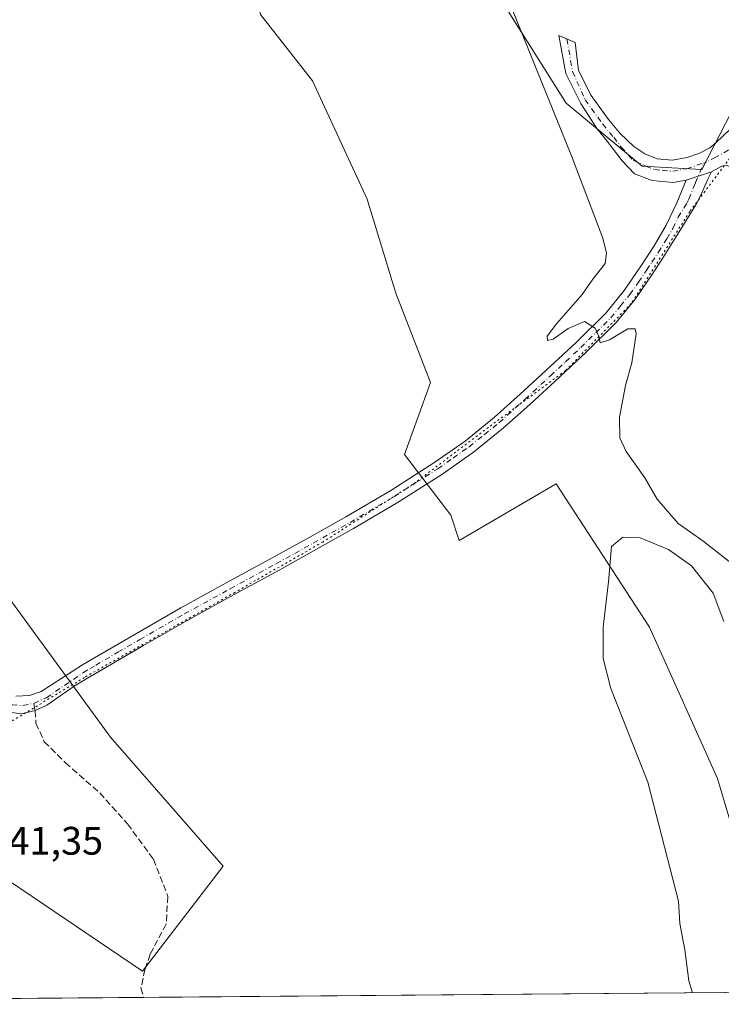
# Model space of a CAD drawing. Units: metres. Extents: x 556507 to 559959, y 4700908 to 4703244.
# Drawn here: x 559020 to 559197, y 4700922 to 4701170 of the extents above; entities that cross this region are included whole.
import ezdxf

# ---------------------------------------------------------------- set-up
doc = ezdxf.new("R2010")
doc.units = ezdxf.units.M
doc.header["$MEASUREMENT"] = 0
for name, pattern in [('DGN Style 3', [2.307223458686699, 1.648016756204785, -0.6592067024819142]), ('DGN Style 4', [2.6384748266838614, 1.318413404963828, -0.6592067024819142, 0.001648016756204785, -0.6592067024819142]), ('DGN Style 5', [1.1536117293433497, 0.4944050268614355, -0.6592067024819142])]:
    doc.linetypes.add(name, pattern=pattern)
for name, color, linetype, lineweight in [('Arbolado forestal CxS', 92, 'Continuous', 0), ('Camino Cxs', 7, 'Continuous', 0), ('Camino eje', 30, 'DGN Style 4', 13), ('Comarca CxS', 21, 'Continuous', 0), ('Comunidad Autónoma CxS', 142, 'Continuous', 0), ('Cultivos leñosos CxS', 92, 'Continuous', 0), ('Curva de nivel normal', 30, 'Continuous', 0), ('Municipio CxS', 4, 'Continuous', 0), ('Pastizal CxS', 92, 'Continuous', 0), ('Provincia CxS', 1, 'Continuous', 0), ('Rótulo de punto de cota en terreno', 7, 'Continuous', 0), ('Senda', 7, 'DGN Style 3', 0), ('Senda no paivmentada conexión', 7, 'DGN Style 3', 0), ('Vía pecuaria eje', 92, 'DGN Style 5', 0)]:
    doc.layers.add(name, color=color, linetype=linetype, lineweight=lineweight)
doc.styles.add('Style-Arial', font='txt')

msp = doc.modelspace()

# ---------------------------------------------------------------- linework, layer by layer
at = {"layer": 'Arbolado forestal CxS', "color": 92, "linetype": 'Continuous', "lineweight": 0, "extrusion": (0.01711566022017509, 0.0001414860533772948, 0.9998535063482672), "elevation": 10575.02271350586, "flags": 128}
msp.add_lwpolyline([(4696141.587852921, -597797.7901544488), (4696141.587852921, -597725.6423206438)], dxfattribs=at)
at = {"layer": 'Arbolado forestal CxS', "color": 92, "linetype": 'Continuous', "lineweight": 0, "extrusion": (0.008025022189964044, 6.633772888106534e-05, 0.9999677967905549), "elevation": 5139.659322770918, "flags": 128}
msp.add_lwpolyline([(559187.200704382, 4700924.383090338), (559030.8753698608, 4700923.090890335)], dxfattribs=at)
at = {"layer": 'Arbolado forestal CxS', "color": 92, "linetype": 'Continuous', "lineweight": 0}
for points in [[(559049.5450999998, 4701436.162900001, 346.2966000000015), (559041.8371000001, 4701413.9113, 342.1913000000059), (559041.1101000002, 4701386.2907, 341.1515999999974), (559044.0153000001, 4701363.0307, 341.2167999999947), (559048.3734999998, 4701343.404899999, 341.2023999999947), (559058.5434999998, 4701307.788100001, 341.0322000000015), (559065.8079000004, 4701285.254899999, 341.0391999999993), (559070.1661, 4701264.9023, 341.0668000000005), (559070.8923000004, 4701243.0963, 341.0163999999932), (559075.9775, 4701219.1095, 340.8989000000001), (559075.9764999999, 4701193.6687, 340.8539000000019), (559081.0608999999, 4701171.1359, 340.8457999999956), (559094.1372999996, 4701154.4177, 340.9367000000057), (559107.9404999996, 4701124.615700001, 340.7792000000045), (559115.2048000004, 4701100.9189, 340.803700000004), (559123.9231000004, 4701078.3859, 340.7091999999975), (559117.3833999997, 4701060.2141, 341.398000000001), (559129.0069000004, 4701044.950300001, 341.5945000000065), (559131.0828, 4701038.596799999, 341.1036000000022), (559155.5253, 4701052.889000001, 340.7421999999933), (559179.0203999998, 4701016.6939, 340.1858999999968), (559196.1654000003, 4700978.593800001, 340.3463999999949), (559203.1503999997, 4700955.0988, 340.4232999999949)], [(559048.3734999998, 4701343.404899999, 341.2023999999947), (559058.5434999998, 4701307.788100001, 341.0322000000015), (559065.8079000004, 4701285.254899999, 341.0391999999993), (559070.1661, 4701264.9023, 341.0668000000005), (559070.8923000004, 4701243.0963, 341.0163999999932), (559075.9775, 4701219.1095, 340.8989000000001), (559075.9764999999, 4701193.6687, 340.8539000000019), (559081.0608999999, 4701171.1359, 340.8457999999956), (559094.1372999996, 4701154.4177, 340.9367000000057), (559107.9404999996, 4701124.615700001, 340.7792000000045), (559115.2048000004, 4701100.9189, 340.803700000004), (559123.9231000004, 4701078.3859, 340.7091999999975), (559117.3833999997, 4701060.2141, 341.398000000001), (559129.0069000004, 4701044.950300001, 341.5945000000065), (559131.0828, 4701038.596799999, 341.1036000000022), (559155.5253, 4701052.889000001, 340.7421999999933), (559179.0203999998, 4701016.6939, 340.1858999999968), (559196.1654000003, 4700978.593800001, 340.3463999999949), (559203.1503999997, 4700955.0988, 340.4232999999949)], [(559207.9376999997, 4700924.7136, 340.1655000000028), (558979.4825999998, 4700922.825200001, 342.6548999999941), (558977.1946999999, 4700925.1143, 342.7216000000044), (558965.6935000002, 4700947.2433, 341.9458000000013), (558944.4603000004, 4700979.9955, 341.7608999999939), (558935.9205, 4700996.2301, 342.209600000002), (558955.8733000001, 4700999.136700001, 341.3077000000048), (558976.1942999996, 4700980.847300001, 341.1968000000052), (559051.3825000003, 4700930.0427, 341.5617999999959), (559071.7050999999, 4700956.4597, 341.3053000000073), (559043.2560999999, 4700988.974300001, 341.1652000000031), (558988.3903000001, 4701064.164100001, 341.3032999999996), (558951.8135000002, 4701123.0965, 341.5567000000011), (558941.6535, 4701147.482100001, 341.6013999999996), (558901.1140999999, 4701146.409700001, 342.895199999999), (558894.0373000001, 4701186.536499999, 343.3650999999954), (558876.3428999997, 4701208.6557, 344.1086000000068), (558865.7269000001, 4701239.6215, 342.8510999999999), (558850.6870999997, 4701277.6655, 342.510500000004), (558830.3393000001, 4701317.478499999, 343.7409999999945)], [(558830.3393000001, 4701317.478499999, 343.7409999999945), (558850.6870999997, 4701277.6655, 342.510500000004), (558865.7269000001, 4701239.6215, 342.8510999999999), (558876.3428999997, 4701208.6557, 344.1086000000068), (558894.0373000001, 4701186.536499999, 343.3650999999954), (558901.1140999999, 4701146.409700001, 342.895199999999), (558941.6535, 4701147.482100001, 341.6013999999996), (558951.8135000002, 4701123.0965, 341.5567000000011), (558988.3903000001, 4701064.164100001, 341.3032999999996), (559043.2560999999, 4700988.974300001, 341.1652000000031), (559071.7050999999, 4700956.4597, 341.3053000000073), (559051.3825000003, 4700930.0427, 341.5617999999959), (558976.1942999996, 4700980.847300001, 341.1968000000052), (558955.8733000001, 4700999.136700001, 341.3077000000048), (558935.9205, 4700996.2301, 342.209600000002), (558944.4603000004, 4700979.9955, 341.7608999999939), (558965.6935000002, 4700947.2433, 341.9458000000013), (558977.1946999999, 4700925.1143, 342.7216000000044), (558979.4824999999, 4700922.825300001, 342.6549999999988)]]:
    msp.add_polyline3d(points, dxfattribs=at)
at = {"layer": 'Camino Cxs', "color": 7, "linetype": 'Continuous', "lineweight": 0, "extrusion": (-0.04128812348389083, -0.01348315282440444, 0.9990563024420058), "elevation": -86125.41427451557, "flags": 128}
msp.add_lwpolyline([(-4295288.8695876, 1989073.178842857), (-4295288.8695876, 1989066.439868655)], dxfattribs=at)
msp.add_lwpolyline([(-4295288.8695876, 1989073.178842857), (-4295288.8695876, 1989066.439868655)], dxfattribs=at)
at = {"layer": 'Camino Cxs', "color": 7, "linetype": 'Continuous', "lineweight": 0}
for points in [[(559197.3101000004, 4701132.890100001, 349.2566999999981), (559194.6601, 4701131.5001, 349.0877999999939), (559188.2600999996, 4701129.4101, 348.795100000003), (559185.0301000001, 4701128.8101, 348.8589999999967), (559179.7001, 4701129.3101, 349.0319000000018), (559175.2901, 4701131.020099999, 348.9308000000019), (559172.1501000002, 4701134.290100001, 348.7565000000032), (559168.4001000002, 4701139.220100001, 348.2844999999944), (559165.7701000003, 4701142.380100001, 347.9109000000026), (559161.7452999996, 4701148.7401, 347.2161999999953), (559158.0147000002, 4701156.2807, 346.5100999999996), (559156.1891000001, 4701165.8057, 346.1065999999992), (559160.3167000003, 4701164.0595, 345.7790999999997), (559161.1897, 4701156.995100001, 346.2250000000058), (559164.3901000004, 4701150.7301, 347.1621000000014), (559168.7500999998, 4701144.690099999, 347.7630000000063), (559171.7001, 4701141.1501, 348.3319999999949), (559175.0900999998, 4701137.890100001, 348.9475999999996), (559177.8901000004, 4701135.9901, 349.2081000000035), (559180.9901000002, 4701134.790100001, 349.077099999995), (559184.7801000001, 4701134.4301, 349.050900000002), (559188.5800999999, 4701135.140100001, 349.0097999999998), (559191.4901000002, 4701136.130100001, 349.0195999999996), (559194.2100999998, 4701137.550100001, 349.1527999999962), (559195.8300999999, 4701138.9001, 349.3669999999984), (559201.0472999997, 4701143.842700001, 349.6849999999977)], [(559188.2600999996, 4701129.4101, 348.795100000003), (559185.0301000001, 4701128.8101, 348.8589999999967), (559179.7001, 4701129.3101, 349.0319000000018), (559175.2901, 4701131.020099999, 348.9308000000019), (559172.1501000002, 4701134.290100001, 348.7565000000032), (559168.4001000002, 4701139.220100001, 348.2844999999944), (559165.7701000003, 4701142.380100001, 347.9109000000026), (559161.7452999996, 4701148.7401, 347.2161999999953), (559158.0147000002, 4701156.2807, 346.5100999999996), (559156.1891000001, 4701165.8057, 346.1065999999992), (559160.3167000003, 4701164.0595, 345.7790999999997), (559161.1897, 4701156.995100001, 346.2250000000058), (559164.3901000004, 4701150.7301, 347.1621000000014), (559168.7500999998, 4701144.690099999, 347.7630000000063), (559171.7001, 4701141.1501, 348.3319999999949), (559175.0900999998, 4701137.890100001, 348.9475999999996), (559177.8901000004, 4701135.9901, 349.2081000000035), (559180.9901000002, 4701134.790100001, 349.077099999995), (559184.7801000001, 4701134.4301, 349.050900000002), (559188.5800999999, 4701135.140100001, 349.0097999999998), (559191.4901000002, 4701136.130100001, 349.0195999999996), (559194.2100999998, 4701137.550100001, 349.1527999999962), (559195.8300999999, 4701138.9001, 349.3669999999984), (559201.0472999997, 4701143.842700001, 349.6849999999977)], [(559019.4402999999, 4700999.3599, 341.6223000000027), (559022.8532999996, 4700999.5185, 341.5243000000046), (559025.8696999997, 4701000.5505, 341.4712), (559036.2565000001, 4701007.212099999, 341.4257000000071), (559038.7001, 4701008.6601, 341.4328999999998), (559049.8300999999, 4701015.170100001, 341.8653999999952), (559061.0201000003, 4701021.590100001, 341.5611000000063), (559072.6101000002, 4701027.960100001, 341.4358999999968), (559084.2200999996, 4701034.290100001, 341.6391000000003), (559093.5100999996, 4701039.450099999, 358.1281000000017), (559102.7701000003, 4701044.640100001, 365.1226000000024), (559113.8701, 4701051.200099999, 367.2497000000003), (559124.7500999998, 4701058.130100001, 362.5023999999976), (559132.5900999998, 4701063.620100001, 368.1959000000061), (559140.0301000001, 4701069.630100001, 366.797900000005), (559146.5100999996, 4701075.440099999, 357.5957999999956), (559152.9001000002, 4701081.350099999, 345.6278000000021), (559160.5500999996, 4701088.5101, 346.4109999999928), (559168.0201000003, 4701095.9101, 346.4069000000018), (559172.7100999998, 4701101.620100001, 346.4921000000031), (559176.9001000002, 4701107.7301, 346.7921000000061), (559180.2401000002, 4701112.8201, 347.1769000000059), (559183.2701000003, 4701118.0801, 347.7332000000025), (559185.9401000004, 4701123.670100001, 348.3021000000008), (559188.2600999996, 4701129.4101, 348.795100000003), (559194.6601, 4701131.5001, 349.0877999999939), (559193.8300999999, 4701129.8201, 348.9977000000072), (559193.0601000004, 4701128.130100001, 348.8775000000023), (559191.9801000003, 4701125.610099999, 348.7559999999939), (559190.7500999998, 4701123.170100001, 348.5708000000013), (559186.5601000004, 4701116.4001, 347.7877000000008), (559182.3701, 4701109.640100001, 347.0755999999965), (559179.8201000001, 4701105.770099999, 346.8341999999975), (559175.5301000001, 4701099.5001, 346.4484999999986), (559170.6201, 4701093.530099999, 346.3037999999942), (559162.9901000002, 4701085.9801, 349.5831999999937), (559155.3000999996, 4701078.770099999, 345.4701999999961), (559148.8800999997, 4701072.8301, 358.6227000000072), (559142.3201000001, 4701066.950099999, 366.8945999999996), (559134.7100999998, 4701060.8101, 367.0580000000046), (559126.7100999998, 4701055.200099999, 361.4326000000001), (559115.7100999998, 4701048.200099999, 367.0184000000008), (559104.5201000003, 4701041.590100001, 363.6800999999978), (559095.2200999996, 4701036.370100001, 354.5210999999982), (559085.9200999998, 4701031.210100001, 341.504700000005), (559074.3000999996, 4701024.870100001, 341.8764999999985), (559062.7500999998, 4701018.520099999, 341.9661999999953), (559051.6001000004, 4701012.120100001, 341.6633000000002), (559040.4901000002, 4701005.630100001, 341.4967000000034), (559037.5301000001, 4701003.870100001, 341.6540999999997), (559034.1482999995, 4701001.830900001, 341.7295000000013), (559027.2982999999, 4700997.0579, 341.4611000000005), (559024.3038999997, 4700995.693700001, 341.5182000000059), (559020.8690999998, 4700994.914899999, 341.609500000006), (559017.2176999999, 4700995.391100001, 341.7149999999965)], [(559194.6601, 4701131.5001, 349.0877999999939), (559193.8300999999, 4701129.8201, 348.9977000000072), (559193.0601000004, 4701128.130100001, 348.8775000000023), (559191.9801000003, 4701125.610099999, 348.7559999999939), (559190.7500999998, 4701123.170100001, 348.5708000000013), (559186.5601000004, 4701116.4001, 347.7877000000008), (559182.3701, 4701109.640100001, 347.0755999999965), (559179.8201000001, 4701105.770099999, 346.8341999999975), (559175.5301000001, 4701099.5001, 346.4484999999986), (559170.6201, 4701093.530099999, 346.3037999999942), (559162.9901000002, 4701085.9801, 349.5831999999937), (559155.3000999996, 4701078.770099999, 345.4701999999961), (559148.8800999997, 4701072.8301, 358.6227000000072), (559142.3201000001, 4701066.950099999, 366.8945999999996), (559134.7100999998, 4701060.8101, 367.0580000000046), (559126.7100999998, 4701055.200099999, 361.4326000000001), (559115.7100999998, 4701048.200099999, 367.0184000000008), (559104.5201000003, 4701041.590100001, 363.6800999999978), (559095.2200999996, 4701036.370100001, 354.5210999999982), (559085.9200999998, 4701031.210100001, 341.504700000005), (559074.3000999996, 4701024.870100001, 341.8764999999985), (559062.7500999998, 4701018.520099999, 341.9661999999953), (559051.6001000004, 4701012.120100001, 341.6633000000002), (559040.4901000002, 4701005.630100001, 341.4967000000034), (559037.5301000001, 4701003.870100001, 341.6540999999997), (559034.1482999995, 4701001.830900001, 341.7295000000013), (559027.2982999999, 4700997.0579, 341.4611000000005), (559024.3038999997, 4700995.693700001, 341.5182000000059), (559020.8690999998, 4700994.914899999, 341.609500000006), (559017.2176999999, 4700995.391100001, 341.7149999999965)], [(559199.7374999998, 4701132.481100001, 349.3945999999996), (559198.5867, 4701133.047700001, 349.3337999999931), (559197.3101000004, 4701132.890100001, 349.2566999999981), (559194.6601, 4701131.5001, 349.0877999999939)], [(559019.4402999999, 4700999.3599, 341.6223000000027), (559022.8532999996, 4700999.5185, 341.5243000000046), (559025.8696999997, 4701000.5505, 341.4712), (559036.2565000001, 4701007.212099999, 341.4257000000071), (559038.7001, 4701008.6601, 341.4328999999998), (559049.8300999999, 4701015.170100001, 341.8653999999952), (559061.0201000003, 4701021.590100001, 341.5611000000063), (559072.6101000002, 4701027.960100001, 341.4358999999968), (559084.2200999996, 4701034.290100001, 341.6391000000003), (559093.5100999996, 4701039.450099999, 358.1281000000017), (559102.7701000003, 4701044.640100001, 365.1226000000024), (559113.8701, 4701051.200099999, 367.2497000000003), (559124.7500999998, 4701058.130100001, 362.5023999999976), (559132.5900999998, 4701063.620100001, 368.1959000000061), (559140.0301000001, 4701069.630100001, 366.797900000005), (559146.5100999996, 4701075.440099999, 357.5957999999956), (559152.9001000002, 4701081.350099999, 345.6278000000021), (559160.5500999996, 4701088.5101, 346.4109999999928), (559168.0201000003, 4701095.9101, 346.4069000000018), (559172.7100999998, 4701101.620100001, 346.4921000000031), (559176.9001000002, 4701107.7301, 346.7921000000061), (559180.2401000002, 4701112.8201, 347.1769000000059), (559183.2701000003, 4701118.0801, 347.7332000000025), (559185.9401000004, 4701123.670100001, 348.3021000000008), (559188.2600999996, 4701129.4101, 348.795100000003)]]:
    msp.add_polyline3d(points, dxfattribs=at)
at = {"layer": 'Camino eje', "color": 30, "linetype": 'DGN Style 4', "lineweight": 13, "extrusion": (0.02523177078247601, -0.01066802144972225, 0.9996247051076365), "elevation": -35703.78273643774, "flags": 128}
msp.add_lwpolyline([(4547588.017970041, 1315313.219238315), (4547588.399653443, 1315310.277006213), (4547589.180687067, 1315308.021081038), (4547590.805246645, 1315305.604521967)], dxfattribs=at)
at = {"layer": 'Camino eje', "color": 30, "linetype": 'DGN Style 4', "lineweight": 13}
for points in [[(559158.2528999997, 4701164.932499999, 345.9075000000012), (559159.6816999996, 4701156.756899999, 346.3589999999967), (559162.8350999998, 4701149.665100001, 347.2173999999941), (559167.2600999996, 4701143.5351, 347.8304000000062), (559170.0500999996, 4701140.1851, 348.3000000000029), (559171.9250999996, 4701137.720100001, 348.6046999999962), (559174.9084999999, 4701134.399499999, 348.9238999999943), (559178.1401000004, 4701132.905099999, 348.9716000000044), (559180.3450999996, 4701132.050100001, 349.0792999999976), (559182.2401000002, 4701131.870100001, 349.1738000000041), (559184.9051000001, 4701131.620100001, 349.0586999999941), (559188.4200999998, 4701132.2751, 348.9801000000007), (559192.6832999997, 4701133.685500001, 348.9974999999977)], [(559202.7934999998, 4701137.8101, 349.5736000000034), (559200.8885000004, 4701137.572100001, 349.498900000006), (559199.9479, 4701137.327299999, 349.4560999999958), (559198.9040999999, 4701136.937100001, 349.4081000000006), (559195.7600999996, 4701135.220100001, 349.2078000000038), (559193.2204999998, 4701133.863100001, 349.0320999999968), (559192.6832999997, 4701133.685500001, 348.9974999999977)], [(559023.9647000004, 4700997.5341, 341.5233000000007), (559027.1397000002, 4700998.962900001, 341.4600000000065), (559036.4518999998, 4701005.278899999, 341.5359999999928), (559038.1101000002, 4701006.265100001, 341.4998999999953), (559039.5950999996, 4701007.145099999, 341.4455000000016), (559045.1601, 4701010.4001, 341.7796999999992), (559050.7150999998, 4701013.645099999, 341.5684000000037), (559061.8850999996, 4701020.0551, 341.6921000000002), (559073.4550999999, 4701026.415100001, 341.5586000000039), (559085.0701000001, 4701032.7501, 341.4946999999956), (559089.7200999996, 4701035.3301, 345.1818000000058), (559094.3651000002, 4701037.9101, 356.7719999999972), (559098.9951, 4701040.505100001, 362.6025999999983), (559103.6451000003, 4701043.1151, 364.8120999999956), (559114.7901, 4701049.700099999, 367.1196999999956), (559120.2301000003, 4701053.165100001, 365.3130999999994), (559125.7301000003, 4701056.665100001, 361.453800000003), (559129.6501000002, 4701059.4101, 364.585699999996), (559133.6501000002, 4701062.215100001, 367.8438000000024), (559137.4550999999, 4701065.2851, 366.567200000005), (559141.1750999996, 4701068.290100001, 366.8622000000032), (559147.6951000001, 4701074.1351, 358.4495000000024), (559154.1001000004, 4701080.0601, 345.5001000000047), (559157.9250999996, 4701083.640100001, 346.0969999999944), (559161.7701000003, 4701087.245100001, 347.0117999999929), (559165.5050999997, 4701090.9451, 347.4480999999942), (559169.3201000001, 4701094.720100001, 346.2780000000057), (559171.7751000002, 4701097.7051, 346.1178999999975), (559174.1201, 4701100.5601, 346.4140999999945), (559176.2651000004, 4701103.6951, 346.5292000000045), (559178.3601000002, 4701106.7501, 346.738400000002), (559179.6350999996, 4701108.6851, 346.929099999994), (559181.3051000005, 4701111.2301, 347.0911000000052), (559183.4001000002, 4701114.610099999, 347.4312000000064), (559184.9151, 4701117.2401, 347.710500000001), (559186.2500999998, 4701120.0351, 347.9676000000036), (559188.3450999996, 4701123.420100001, 348.281799999997), (559188.9600999998, 4701124.640100001, 348.457699999999), (559190.1201, 4701127.5101, 348.7238999999972), (559190.6601, 4701128.770099999, 348.8000999999931), (559192.6832999997, 4701133.685500001, 348.9974999999977)]]:
    msp.add_polyline3d(points, dxfattribs=at)
at = {"layer": 'Comarca CxS', "color": 21, "linetype": 'Continuous', "lineweight": 0, "flags": 128}
msp.add_lwpolyline([(559951.4900004496, 4700930.859982963), (558841.6182277757, 4700921.685553314)], dxfattribs=at)
at = {"layer": 'Comunidad Autónoma CxS', "color": 142, "linetype": 'Continuous', "lineweight": 0, "flags": 128}
msp.add_lwpolyline([(559951.4900004496, 4700930.859982963), (558841.6182277757, 4700921.685553314)], dxfattribs=at)
at = {"layer": 'Cultivos leñosos CxS', "color": 92, "linetype": 'Continuous', "lineweight": 0}
msp.add_polyline3d([(559261.2006000001, 4701266.240900001, 348.7344000000012), (559192.2084999997, 4701132.079100001, 348.8564999999944), (559177.2273000004, 4701132.9121, 348.334600000002), (559158.0557000004, 4701148.7665, 345.3776999999973), (559130.8639000002, 4701192.057700001, 341.7344000000012), (559111.0887000002, 4701247.717499999, 344.6536000000052), (559082.2792999996, 4701325.8003, 344.6356999999989), (559081.4254999999, 4701328.115300001, 344.6150999999954), (559074.1482999995, 4701357.915300001, 346.0102000000043), (559184.4329000004, 4701564.585100001, 350.8185999999987), (559292.0038999999, 4701512.921499999, 350.599000000002), (559254.7580000004, 4701428.683900001, 347.8377000000037), (559327.8790999996, 4701395.903899999, 350.0724000000046)], close=True, dxfattribs=at)
msp.add_polyline3d([(559074.1482999995, 4701357.915300001, 346.0102000000043), (559081.4254999999, 4701328.115300001, 344.6150999999954), (559082.2792999996, 4701325.8003, 344.6356999999989), (559111.0887000002, 4701247.717499999, 344.6536000000052), (559130.8639000002, 4701192.057700001, 341.7344000000012), (559158.0557000004, 4701148.7665, 345.3776999999973), (559177.2273000004, 4701132.9121, 348.334600000002), (559192.2084999997, 4701132.079100001, 348.8564999999944), (559261.2006000001, 4701266.240900001, 348.7344000000012)], dxfattribs=at)
at = {"layer": 'Curva de nivel normal', "color": 30, "linetype": 'Continuous', "lineweight": 0, "flags": 128}
for points, elevation in [([(559200.3099999996, 4701032.3201), (559192.4800000004, 4701038.530099999), (559186.2699999996, 4701042.870100001), (559180.9699999997, 4701049.0101), (559177.8899999997, 4701054.4001), (559173.2000000002, 4701060.970100001), (559171.5599999996, 4701064.450099999), (559171.5099999999, 4701069.6501), (559172.9800000004, 4701077.6501), (559174.5899999999, 4701083.3201), (559175.6799999997, 4701090.700099999), (559175.4299999997, 4701091.920100001), (559173.6399999997, 4701091.9001), (559168.9800000004, 4701089.120100001), (559166.6600000003, 4701088.420100001), (559166.2699999996, 4701090.050100001), (559165.3499999996, 4701092.100099999), (559162.6600000003, 4701093.770099999), (559158.54, 4701091.9901), (559154.8099999996, 4701089.300100001), (559153.3499999996, 4701089.020099999), (559153.2999999998, 4701090.090100001), (559155.6399999997, 4701093.170100001), (559162.1200000001, 4701100.610099999), (559164.8099999996, 4701104.4001), (559167.9299999997, 4701108.350099999), (559168.2000000002, 4701111.0001), (559167.3300000001, 4701114.8101), (559159.3899999997, 4701135.540100001), (559120.0800000001, 4701232.7601)], 345), ([(559197.7699999996, 4701018.190099999), (559195.1100000005, 4701025.270099999), (559189.6100000005, 4701032.200099999), (559183.8799999999, 4701036.300100001), (559176.7000000002, 4701039.2401), (559172.3300000001, 4701039.450099999), (559169.4500000002, 4701037.090100001), (559168.7000000002, 4701028.170100001), (559167.3700000001, 4701016.700099999), (559167.3700000001, 4701008.870100001), (559169.3099999996, 4701001.300100001), (559178.6500000004, 4700977.710100001), (559186.3399999999, 4700947.6801), (559186.6799999997, 4700942.040100001), (559187.9500000002, 4700935.390100001), (559188.9600000001, 4700927.640100001), (559189.8502000002, 4700924.564300001)], 340)]:
    msp.add_lwpolyline(points, dxfattribs=dict(at, elevation=elevation))
at = {"layer": 'Municipio CxS', "color": 4, "linetype": 'Continuous', "lineweight": 0, "flags": 128}
msp.add_lwpolyline([(559951.4900004496, 4700930.859982963), (558841.6182277757, 4700921.685553314)], dxfattribs=at)
at = {"layer": 'Pastizal CxS', "color": 92, "linetype": 'Continuous', "lineweight": 0}
for points in [[(559049.5450999998, 4701436.162900001, 346.2966000000015), (559041.8371000001, 4701413.9113, 342.1913000000059), (559041.1101000002, 4701386.2907, 341.1515999999974), (559044.0153000001, 4701363.0307, 341.2167999999947), (559048.3734999998, 4701343.404899999, 341.2023999999947), (559058.5434999998, 4701307.788100001, 341.0322000000015), (559065.8079000004, 4701285.254899999, 341.0391999999993), (559070.1661, 4701264.9023, 341.0668000000005), (559070.8923000004, 4701243.0963, 341.0163999999932), (559075.9775, 4701219.1095, 340.8989000000001), (559075.9764999999, 4701193.6687, 340.8539000000019), (559081.0608999999, 4701171.1359, 340.8457999999956), (559094.1372999996, 4701154.4177, 340.9367000000057), (559107.9404999996, 4701124.615700001, 340.7792000000045), (559115.2048000004, 4701100.9189, 340.803700000004), (559123.9231000004, 4701078.3859, 340.7091999999975), (559117.3833999997, 4701060.2141, 341.398000000001), (559129.0069000004, 4701044.950300001, 341.5945000000065), (559131.0828, 4701038.596799999, 341.1036000000022), (559155.5253, 4701052.889000001, 340.7421999999933), (559179.0203999998, 4701016.6939, 340.1858999999968), (559196.1654000003, 4700978.593800001, 340.3463999999949), (559203.1503999997, 4700955.0988, 340.4232999999949)], [(559074.1482999995, 4701357.915300001, 346.0102000000043), (559081.4254999999, 4701328.115300001, 344.6150999999954), (559082.2792999996, 4701325.8003, 344.6356999999989), (559111.0887000002, 4701247.717499999, 344.6536000000052), (559130.8639000002, 4701192.057700001, 341.7344000000012), (559158.0557000004, 4701148.7665, 345.3776999999973), (559177.2273000004, 4701132.9121, 348.334600000002), (559192.2084999997, 4701132.079100001, 348.8564999999944), (559261.2006000001, 4701266.240900001, 348.7344000000012)], [(559203.1503999997, 4700955.0988, 340.4232999999949), (559196.1654000003, 4700978.593800001, 340.3463999999949), (559179.0203999998, 4701016.6939, 340.1858999999968), (559155.5253, 4701052.889000001, 340.7421999999933), (559131.0828, 4701038.596799999, 341.1036000000022), (559129.0069000004, 4701044.950300001, 341.5945000000065), (559117.3833999997, 4701060.2141, 341.398000000001), (559123.9231000004, 4701078.3859, 340.7091999999975), (559115.2048000004, 4701100.9189, 340.803700000004), (559107.9404999996, 4701124.615700001, 340.7792000000045), (559094.1372999996, 4701154.4177, 340.9367000000057), (559081.0608999999, 4701171.1359, 340.8457999999956), (559075.9764999999, 4701193.6687, 340.8539000000019), (559075.9775, 4701219.1095, 340.8989000000001), (559070.8923000004, 4701243.0963, 341.0163999999932), (559070.1661, 4701264.9023, 341.0668000000005), (559065.8079000004, 4701285.254899999, 341.0391999999993), (559058.5434999998, 4701307.788100001, 341.0322000000015), (559048.3734999998, 4701343.404899999, 341.2023999999947)], [(559082.2792999996, 4701325.8003, 344.6356999999989), (559111.0887000002, 4701247.717499999, 344.6536000000052), (559130.8639000002, 4701192.057700001, 341.7344000000012), (559158.0557000004, 4701148.7665, 345.3776999999973), (559177.2273000004, 4701132.9121, 348.334600000002), (559192.2084999997, 4701132.079100001, 348.8564999999944), (559261.2006000001, 4701266.240900001, 348.7344000000012)], [(558830.3393000001, 4701317.478499999, 343.7409999999945), (558850.6870999997, 4701277.6655, 342.510500000004), (558865.7269000001, 4701239.6215, 342.8510999999999), (558876.3428999997, 4701208.6557, 344.1086000000068), (558894.0373000001, 4701186.536499999, 343.3650999999954), (558901.1140999999, 4701146.409700001, 342.895199999999), (558941.6535, 4701147.482100001, 341.6013999999996), (558951.8135000002, 4701123.0965, 341.5567000000011), (558988.3903000001, 4701064.164100001, 341.3032999999996), (559043.2560999999, 4700988.974300001, 341.1652000000031), (559071.7050999999, 4700956.4597, 341.3053000000073), (559051.3825000003, 4700930.0427, 341.5617999999959), (558976.1942999996, 4700980.847300001, 341.1968000000052), (558955.8733000001, 4700999.136700001, 341.3077000000048), (558935.9205, 4700996.2301, 342.209600000002), (558944.4603000004, 4700979.9955, 341.7608999999939), (558965.6935000002, 4700947.2433, 341.9458000000013), (558977.1946999999, 4700925.1143, 342.7216000000044), (558979.4824999999, 4700922.825300001, 342.6549999999988)], [(558988.3903000001, 4701064.164100001, 341.3032999999996), (559043.2560999999, 4700988.974300001, 341.1652000000031), (559071.7050999999, 4700956.4597, 341.3053000000073), (559051.3825000003, 4700930.0427, 341.5617999999959), (558976.1942999996, 4700980.847300001, 341.1968000000052)]]:
    msp.add_polyline3d(points, dxfattribs=at)
at = {"layer": 'Provincia CxS', "color": 1, "linetype": 'Continuous', "lineweight": 0, "flags": 128}
msp.add_lwpolyline([(559951.4900004496, 4700930.859982963), (558841.6182277757, 4700921.685553314)], dxfattribs=at)
at = {"layer": 'Senda', "color": 7, "linetype": 'DGN Style 3', "lineweight": 0}
msp.add_polyline3d([(559024.3038999997, 4700995.693700001, 341.5182000000059), (559024.5100999996, 4700992.5297, 341.5136999999959), (559026.6266999999, 4700987.8731, 341.4811000000045), (559031.9184999998, 4700982.581300001, 341.4217000000062), (559040.5969000002, 4700974.961300001, 341.3717999999935), (559047.5818999996, 4700967.129699999, 341.4936000000016), (559054.1435000002, 4700958.239700001, 341.809500000003), (559057.7418999998, 4700948.926300001, 341.6946999999927), (559057.3185000002, 4700941.941299999, 341.7314999999944), (559053.2969000004, 4700934.3213, 341.7062000000006), (559051.9789000005, 4700930.499500001, 341.5947000000015), (559050.9725000003, 4700925.798699999, 341.5152999999991), (559051.6173, 4700923.421399999, 341.4866999999941)], dxfattribs=at)
at = {"layer": 'Senda no paivmentada conexión', "color": 7, "linetype": 'DGN Style 3', "lineweight": 0, "extrusion": (0.0004939605797831783, -0.002680085649897552, 0.9999962865650326), "elevation": -11981.41819785385, "flags": 128}
msp.add_lwpolyline([(559023.7277997531, 4700982.306150088), (559024.0670022302, 4700980.465743478)], dxfattribs=at)
at = {"layer": 'Vía pecuaria eje', "color": 92, "linetype": 'DGN Style 5', "lineweight": 0}
msp.add_polyline3d([(559204.1188000003, 4701141.400400001, 349.7036999999983), (559189.2012999998, 4701121.493799999, 348.2988999999943), (559174.4589, 4701098.2764, 346.3181000000041), (559157.9188000001, 4701081.401000001, 346.2302999999956), (559138.4995999997, 4701067.095100001, 366.7866999999969), (559119.3989000004, 4701052.695699999, 365.8625000000029), (559096.7982999999, 4701038.1961, 359.9985000000015), (559074.5976999998, 4701025.4966, 341.7986999999994), (559036.7566999998, 4701004.062799999, 341.6149000000005), (558901.0662000002, 4700922.693399999, 345.7571999999927)], dxfattribs=at)

# ---------------------------------------------------------------- texts
at = {"layer": 'Rótulo de punto de cota en terreno', "color": 7, "linetype": 'Continuous', "lineweight": 0, "style": 'Style-Arial'}
msp.add_text('341,35', height=7.000000000000002, dxfattribs=at).set_placement((559012.2878000002, 4700959.397800001))

doc.saveas('drawing.dxf')
